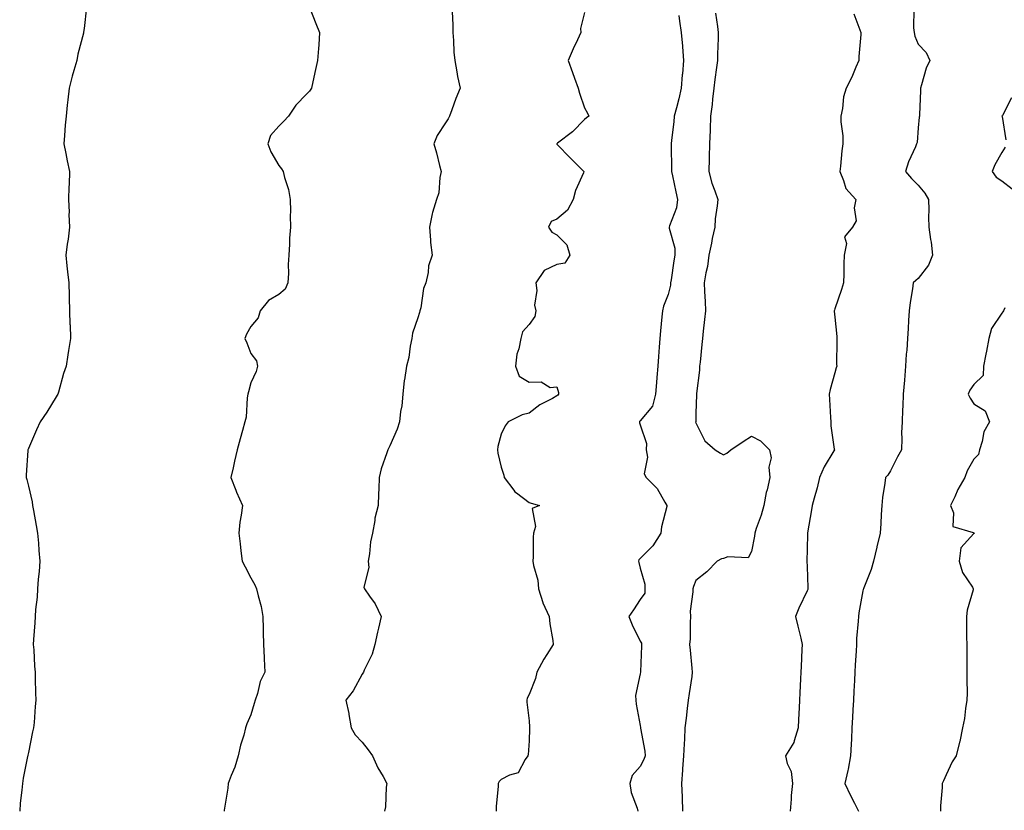
# Model space of a CAD drawing. Units: inches. Extents: x 870803 to 873443, y 7268858 to 7271498.
# Drawn here: x 871655 to 872009, y 7269142 to 7269427 of the extents above; entities that cross this region are included whole.
import ezdxf

# ---------------------------------------------------------------- set-up
doc = ezdxf.new("R2010")
doc.units = ezdxf.units.IN
doc.header["$MEASUREMENT"] = 0
doc.layers.add('Contour_87087268', color=7, linetype='Continuous', true_color=0x9ea47d)

msp = doc.modelspace()

# ---------------------------------------------------------------- linework, layer by layer
at = {"layer": 'Contour_87087268'}
for points in [[(871678.87, 7269431.1, 3333), (871678.05, 7269423.35, 3333), (871677.88, 7269422.1, 3333), (871677.86, 7269421.92, 3333), (871677.8, 7269421.68, 3333), (871675.8, 7269414.17, 3333), (871675.38, 7269411.92, 3333), (871674.4, 7269408.27, 3333), (871673.77, 7269406.21, 3333), (871672.71, 7269401.92, 3333), (871672.2, 7269397.77, 3333), (871672, 7269395.87, 3333), (871671.54, 7269391.92, 3333), (871671.28, 7269388.69, 3333), (871671.02, 7269384.89, 3333), (871670.79, 7269381.92, 3333), (871671.49, 7269378.48, 3333), (871671.97, 7269375.85, 3333), (871672.82, 7269371.92, 3333), (871672.65, 7269367.32, 3333), (871672.6, 7269366.47, 3333), (871672.44, 7269361.92, 3333), (871672.62, 7269357.35, 3333), (871672.6, 7269356.47, 3333), (871672.8, 7269351.92, 3333), (871672.31, 7269347.66, 3333), (871671.95, 7269345.82, 3333), (871671.45, 7269341.92, 3333), (871671.87, 7269338.1, 3333), (871672.04, 7269335.91, 3333), (871672.53, 7269331.92, 3333), (871672.65, 7269327.32, 3333), (871672.69, 7269326.56, 3333), (871672.76, 7269321.92, 3333), (871672.95, 7269317.02, 3333), (871672.98, 7269316.85, 3333), (871673.14, 7269311.92, 3333), (871672.41, 7269307.56, 3333), (871672.2, 7269306.07, 3333), (871671.53, 7269301.92, 3333), (871670.61, 7269299.36, 3333), (871668.79, 7269292.65, 3333), (871668.55, 7269291.92, 3333), (871668.38, 7269291.59, 3333), (871668.05, 7269290.92, 3333), (871664.58, 7269285.39, 3333), (871662.28, 7269281.92, 3333), (871660.92, 7269279.05, 3333), (871658.05, 7269272.4, 3333), (871657.9, 7269272.07, 3333), (871657.83, 7269271.92, 3333), (871657.84, 7269271.71, 3333), (871657.17, 7269262.8, 3333), (871657.17, 7269261.92, 3333), (871657.39, 7269261.27, 3333), (871658.05, 7269258.78, 3333), (871659.33, 7269253.2, 3333), (871659.52, 7269251.92, 3333), (871659.82, 7269250.14, 3333), (871660.84, 7269244.7, 3333), (871661.29, 7269241.92, 3333), (871661.59, 7269238.38, 3333), (871661.77, 7269235.64, 3333), (871662.12, 7269231.92, 3333), (871661.87, 7269228.1, 3333), (871661.54, 7269225.42, 3333), (871661.31, 7269221.92, 3333), (871661.11, 7269218.86, 3333), (871660.56, 7269214.43, 3333), (871660.38, 7269211.92, 3333), (871660.33, 7269209.63, 3333), (871659.8, 7269203.68, 3333), (871659.77, 7269201.92, 3333), (871659.93, 7269200.04, 3333), (871660.17, 7269194.05, 3333), (871660.39, 7269191.92, 3333), (871660.46, 7269189.51, 3333), (871660.59, 7269184.46, 3333), (871660.69, 7269181.92, 3333), (871660.38, 7269179.59, 3333), (871660.04, 7269173.91, 3333), (871659.82, 7269171.92, 3333), (871659.44, 7269170.53, 3333), (871658.05, 7269163.07, 3333), (871657.82, 7269162.14, 3333), (871657.78, 7269161.92, 3333), (871657.73, 7269161.6, 3333), (871656.15, 7269153.82, 3333), (871655.87, 7269151.92, 3333), (871655.68, 7269149.55, 3333), (871655.1, 7269144.87, 3333), (871654.87, 7269141.92, 3333)], [(871759.24, 7269430.74, 3334), (871761.38, 7269425.25, 3334), (871762.67, 7269421.92, 3334), (871762.4, 7269417.57, 3334), (871762.3, 7269416.18, 3334), (871762.03, 7269411.92, 3334), (871761.28, 7269408.7, 3334), (871760.29, 7269404.16, 3334), (871759.78, 7269401.92, 3334), (871759.11, 7269400.87, 3334), (871758.05, 7269399.81, 3334), (871754.14, 7269395.84, 3334), (871751.52, 7269391.92, 3334), (871749.85, 7269390.12, 3334), (871748.05, 7269388.26, 3334), (871745.08, 7269384.89, 3334), (871744.09, 7269381.92, 3334), (871745.21, 7269379.09, 3334), (871748.05, 7269374.18, 3334), (871749.03, 7269372.9, 3334), (871749.68, 7269371.92, 3334), (871750.16, 7269369.81, 3334), (871751.59, 7269365.46, 3334), (871752.19, 7269361.92, 3334), (871752.28, 7269357.68, 3334), (871752.18, 7269356.05, 3334), (871752.28, 7269351.92, 3334), (871751.94, 7269348.02, 3334), (871751.95, 7269345.82, 3334), (871751.66, 7269341.92, 3334), (871751.46, 7269338.51, 3334), (871751.53, 7269335.4, 3334), (871751.34, 7269331.92, 3334), (871750.34, 7269329.63, 3334), (871748.05, 7269327.69, 3334), (871744.39, 7269325.58, 3334), (871741.37, 7269321.92, 3334), (871740.65, 7269319.32, 3334), (871738.05, 7269316.3, 3334), (871736.43, 7269313.53, 3334), (871735.84, 7269311.92, 3334), (871736.54, 7269310.42, 3334), (871738.05, 7269306.58, 3334), (871740.02, 7269303.89, 3334), (871740.42, 7269301.92, 3334), (871739.9, 7269300.07, 3334), (871738.05, 7269295.93, 3334), (871737.17, 7269292.8, 3334), (871736.95, 7269291.92, 3334), (871736.67, 7269290.54, 3334), (871736.37, 7269283.6, 3334), (871735.88, 7269281.92, 3334), (871735.02, 7269278.89, 3334), (871734.17, 7269275.8, 3334), (871733.05, 7269271.92, 3334), (871732.14, 7269267.83, 3334), (871731.6, 7269265.47, 3334), (871730.8, 7269261.92, 3334), (871732.6, 7269257.37, 3334), (871732.84, 7269256.71, 3334), (871734.95, 7269251.92, 3334), (871734.53, 7269248.4, 3334), (871734.09, 7269245.88, 3334), (871733.66, 7269241.92, 3334), (871734.2, 7269238.07, 3334), (871734.44, 7269235.53, 3334), (871734.92, 7269231.92, 3334), (871735.99, 7269229.86, 3334), (871738.05, 7269225.85, 3334), (871739.47, 7269223.34, 3334), (871740.08, 7269221.92, 3334), (871740.63, 7269219.34, 3334), (871741.71, 7269215.58, 3334), (871742.36, 7269211.92, 3334), (871742.46, 7269207.51, 3334), (871742.41, 7269206.29, 3334), (871742.53, 7269201.92, 3334), (871742.74, 7269197.23, 3334), (871742.82, 7269196.7, 3334), (871742.98, 7269191.92, 3334), (871741.4, 7269188.57, 3334), (871740.35, 7269184.22, 3334), (871739.56, 7269181.92, 3334), (871739.26, 7269180.71, 3334), (871738.05, 7269176.58, 3334), (871736.53, 7269173.43, 3334), (871736.1, 7269171.92, 3334), (871735.44, 7269169.31, 3334), (871734.31, 7269165.66, 3334), (871733.49, 7269161.92, 3334), (871732.22, 7269157.75, 3334), (871730.97, 7269154.84, 3334), (871729.89, 7269151.92, 3334), (871729.76, 7269150.21, 3334), (871728.42, 7269142.29, 3334), (871728.39, 7269141.92, 3334)], [(871810.41, 7269429.56, 3335), (871810.69, 7269424.56, 3335), (871810.69, 7269421.92, 3335), (871810.95, 7269419.02, 3335), (871811.06, 7269414.93, 3335), (871811.36, 7269411.92, 3335), (871812.11, 7269407.86, 3335), (871812.27, 7269406.14, 3335), (871813.23, 7269401.92, 3335), (871811.78, 7269398.19, 3335), (871810.32, 7269394.19, 3335), (871809.46, 7269391.92, 3335), (871808.99, 7269390.97, 3335), (871808.05, 7269389.44, 3335), (871805.04, 7269384.93, 3335), (871803.76, 7269381.92, 3335), (871804.78, 7269378.65, 3335), (871805.84, 7269374.13, 3335), (871806.46, 7269371.92, 3335), (871806, 7269369.87, 3335), (871805.61, 7269364.35, 3335), (871804.79, 7269361.92, 3335), (871803.38, 7269357.25, 3335), (871803.17, 7269356.79, 3335), (871802.23, 7269351.92, 3335), (871802.67, 7269347.3, 3335), (871802.57, 7269346.43, 3335), (871803.25, 7269341.92, 3335), (871801.94, 7269338.02, 3335), (871801.8, 7269335.67, 3335), (871800.97, 7269331.92, 3335), (871800.1, 7269329.87, 3335), (871799.09, 7269322.96, 3335), (871798.79, 7269321.92, 3335), (871798.65, 7269321.31, 3335), (871798.05, 7269319.36, 3335), (871796.13, 7269313.83, 3335), (871795.85, 7269311.92, 3335), (871795.26, 7269309.13, 3335), (871794.88, 7269305.08, 3335), (871793.97, 7269301.92, 3335), (871793.22, 7269297.09, 3335), (871793.14, 7269296.83, 3335), (871792.61, 7269291.92, 3335), (871792.25, 7269287.72, 3335), (871791.85, 7269285.72, 3335), (871791.44, 7269281.92, 3335), (871790.66, 7269279.3, 3335), (871788.05, 7269273.33, 3335), (871787.55, 7269272.42, 3335), (871787.27, 7269271.92, 3335), (871786.95, 7269270.82, 3335), (871784.89, 7269265.08, 3335), (871784.12, 7269261.92, 3335), (871784, 7269257.88, 3335), (871783.87, 7269256.1, 3335), (871783.76, 7269251.92, 3335), (871782.65, 7269247.32, 3335), (871782.58, 7269246.45, 3335), (871781.74, 7269241.92, 3335), (871781.1, 7269238.86, 3335), (871780.66, 7269234.53, 3335), (871780.2, 7269231.92, 3335), (871780.44, 7269229.53, 3335), (871778.7, 7269222.56, 3335), (871778.84, 7269221.92, 3335), (871780.65, 7269219.32, 3335), (871782.71, 7269216.58, 3335), (871784.91, 7269211.92, 3335), (871783.94, 7269207.81, 3335), (871783.58, 7269206.39, 3335), (871782.57, 7269201.92, 3335), (871781.6, 7269198.38, 3335), (871778.79, 7269192.66, 3335), (871778.5, 7269191.92, 3335), (871778.33, 7269191.64, 3335), (871778.05, 7269191.18, 3335), (871774.76, 7269185.21, 3335), (871772.16, 7269181.92, 3335), (871773.25, 7269177.13, 3335), (871773.28, 7269176.69, 3335), (871774.11, 7269171.92, 3335), (871775.54, 7269169.41, 3335), (871778.05, 7269166.75, 3335), (871780.19, 7269164.06, 3335), (871781.7, 7269161.92, 3335), (871783.63, 7269157.5, 3335), (871785.55, 7269154.42, 3335), (871786.97, 7269151.92, 3335), (871786.72, 7269150.58, 3335), (871786.49, 7269143.48, 3335), (871786.04, 7269141.92, 3335)], [(871858.05, 7269429.13, 3336), (871856.56, 7269423.41, 3336), (871856.63, 7269421.92, 3336), (871855.45, 7269419.32, 3336), (871853.89, 7269416.08, 3336), (871852.17, 7269411.92, 3336), (871853.71, 7269407.57, 3336), (871854.44, 7269405.53, 3336), (871855.73, 7269401.92, 3336), (871856.24, 7269400.11, 3336), (871858.05, 7269394.91, 3336), (871859.11, 7269392.98, 3336), (871859.62, 7269391.92, 3336), (871858.69, 7269391.28, 3336), (871858.05, 7269390.65, 3336), (871853.71, 7269386.27, 3336), (871848.27, 7269382.14, 3336), (871848.05, 7269381.97, 3336), (871848.02, 7269381.95, 3336), (871848, 7269381.92, 3336), (871848.01, 7269381.88, 3336), (871848.05, 7269381.84, 3336), (871852.95, 7269376.81, 3336), (871857.78, 7269371.92, 3336), (871857.63, 7269371.5, 3336), (871854.77, 7269365.2, 3336), (871853.91, 7269361.92, 3336), (871851.9, 7269358.06, 3336), (871848.05, 7269354.8, 3336), (871845.96, 7269354.01, 3336), (871845.05, 7269351.92, 3336), (871846.25, 7269350.12, 3336), (871848.05, 7269349.2, 3336), (871851.68, 7269345.55, 3336), (871852.75, 7269341.92, 3336), (871850.95, 7269339.02, 3336), (871848.05, 7269338.51, 3336), (871843.55, 7269336.42, 3336), (871840.48, 7269331.92, 3336), (871840.82, 7269329.15, 3336), (871840.04, 7269323.91, 3336), (871840.5, 7269321.92, 3336), (871840.1, 7269319.87, 3336), (871838.05, 7269316.98, 3336), (871835.66, 7269314.31, 3336), (871835.06, 7269311.92, 3336), (871834.38, 7269308.25, 3336), (871833.67, 7269306.3, 3336), (871833.16, 7269301.92, 3336), (871834.54, 7269298.41, 3336), (871838.05, 7269296.24, 3336), (871842.44, 7269296.31, 3336), (871845.65, 7269294.31, 3336), (871848.05, 7269294.51, 3336), (871848.64, 7269292.51, 3336), (871848.62, 7269291.92, 3336), (871848.46, 7269291.52, 3336), (871848.05, 7269291.27, 3336), (871846.54, 7269290.41, 3336), (871841.92, 7269288.05, 3336), (871838.05, 7269285.12, 3336), (871835.54, 7269284.43, 3336), (871830.56, 7269281.92, 3336), (871829.49, 7269280.47, 3336), (871828.05, 7269277.51, 3336), (871826.88, 7269273.09, 3336), (871826.75, 7269271.92, 3336), (871826.8, 7269270.67, 3336), (871828.05, 7269265.62, 3336), (871828.95, 7269262.82, 3336), (871829.08, 7269261.92, 3336), (871832.56, 7269257.41, 3336), (871832.96, 7269256.83, 3336), (871833.51, 7269256.46, 3336), (871838.05, 7269253.01, 3336), (871838.82, 7269252.69, 3336), (871841.84, 7269251.92, 3336), (871839.17, 7269250.8, 3336), (871840.41, 7269244.27, 3336), (871839.64, 7269241.92, 3336), (871839.53, 7269240.44, 3336), (871839.55, 7269233.41, 3336), (871839.45, 7269231.92, 3336), (871839.68, 7269230.29, 3336), (871841.18, 7269225.05, 3336), (871841.5, 7269221.92, 3336), (871842.96, 7269217.01, 3336), (871842.98, 7269216.85, 3336), (871845.35, 7269211.92, 3336), (871845.49, 7269209.36, 3336), (871846.6, 7269203.38, 3336), (871846.7, 7269201.92, 3336), (871844.47, 7269198.35, 3336), (871843.34, 7269196.63, 3336), (871840.88, 7269191.92, 3336), (871840.34, 7269189.63, 3336), (871838.05, 7269183.93, 3336), (871837.37, 7269182.59, 3336), (871837.23, 7269181.92, 3336), (871837.29, 7269181.16, 3336), (871838.05, 7269174.51, 3336), (871838.28, 7269172.15, 3336), (871838.26, 7269171.92, 3336), (871838.25, 7269171.72, 3336), (871838.05, 7269167.29, 3336), (871837.7, 7269162.26, 3336), (871837.67, 7269161.92, 3336), (871836.7, 7269160.56, 3336), (871834.18, 7269155.8, 3336), (871831.08, 7269154.95, 3336), (871828.05, 7269153.34, 3336), (871827.36, 7269152.6, 3336), (871826.96, 7269151.92, 3336), (871827.01, 7269150.88, 3336), (871826.18, 7269143.8, 3336), (871826.25, 7269141.92, 3336)], [(871905.08, 7269428.95, 3338), (871905.83, 7269424.14, 3338), (871906.11, 7269421.92, 3338), (871906.1, 7269419.97, 3338), (871905.82, 7269414.16, 3338), (871905.8, 7269411.92, 3338), (871905.52, 7269409.39, 3338), (871904.89, 7269405.07, 3338), (871904.57, 7269401.92, 3338), (871904.07, 7269397.95, 3338), (871903.87, 7269396.1, 3338), (871903.32, 7269391.92, 3338), (871903.16, 7269387.03, 3338), (871903.16, 7269386.81, 3338), (871902.99, 7269381.92, 3338), (871902.86, 7269377.11, 3338), (871902.84, 7269376.71, 3338), (871902.71, 7269371.92, 3338), (871903.86, 7269367.73, 3338), (871904.9, 7269365.07, 3338), (871905.94, 7269361.92, 3338), (871905.77, 7269359.63, 3338), (871905.01, 7269354.96, 3338), (871904.82, 7269351.92, 3338), (871903.98, 7269347.86, 3338), (871903.72, 7269346.26, 3338), (871902.74, 7269341.92, 3338), (871902.2, 7269337.77, 3338), (871901.63, 7269335.49, 3338), (871901.05, 7269331.92, 3338), (871901.19, 7269328.79, 3338), (871901.37, 7269325.24, 3338), (871901.52, 7269321.92, 3338), (871901.17, 7269318.8, 3338), (871900.68, 7269314.56, 3338), (871900.39, 7269311.92, 3338), (871900.16, 7269309.81, 3338), (871899.59, 7269303.45, 3338), (871899.42, 7269301.92, 3338), (871899.41, 7269300.56, 3338), (871898.25, 7269292.12, 3338), (871898.25, 7269291.92, 3338), (871898.27, 7269291.71, 3338), (871898.05, 7269285.04, 3338), (871897.99, 7269281.99, 3338), (871897.99, 7269281.92, 3338), (871897.98, 7269281.85, 3338), (871898.05, 7269281.59, 3338), (871901.24, 7269275.1, 3338), (871905.02, 7269271.92, 3338), (871906.86, 7269270.73, 3338), (871908.05, 7269270.13, 3338), (871909.23, 7269270.74, 3338), (871910.69, 7269271.92, 3338), (871915.06, 7269274.91, 3338), (871918.05, 7269276.86, 3338), (871921.31, 7269275.18, 3338), (871924.53, 7269271.92, 3338), (871925.16, 7269269.03, 3338), (871924.27, 7269265.7, 3338), (871924.62, 7269261.92, 3338), (871923.68, 7269257.55, 3338), (871923.4, 7269256.57, 3338), (871922.56, 7269251.92, 3338), (871921.6, 7269248.37, 3338), (871919.79, 7269243.66, 3338), (871919.23, 7269241.92, 3338), (871919.15, 7269240.82, 3338), (871918.05, 7269235.29, 3338), (871916.89, 7269233.08, 3338), (871909.56, 7269233.43, 3338), (871908.05, 7269232.87, 3338), (871907.31, 7269232.66, 3338), (871905.71, 7269231.92, 3338), (871901.99, 7269227.98, 3338), (871898.05, 7269224.96, 3338), (871897.17, 7269222.8, 3338), (871896.92, 7269221.92, 3338), (871896.99, 7269220.87, 3338), (871896.03, 7269213.94, 3338), (871896.13, 7269211.92, 3338), (871895.96, 7269209.84, 3338), (871896.02, 7269203.95, 3338), (871895.82, 7269201.92, 3338), (871896.05, 7269199.92, 3338), (871896.61, 7269193.37, 3338), (871896.76, 7269191.92, 3338), (871896.55, 7269190.42, 3338), (871895.68, 7269184.28, 3338), (871895.34, 7269181.92, 3338), (871894.97, 7269178.84, 3338), (871894.57, 7269175.41, 3338), (871894.14, 7269171.92, 3338), (871893.96, 7269167.83, 3338), (871893.82, 7269166.16, 3338), (871893.64, 7269161.92, 3338), (871893.27, 7269157.14, 3338), (871893.26, 7269156.71, 3338), (871892.85, 7269151.92, 3338), (871893.08, 7269146.95, 3338), (871893.08, 7269146.89, 3338), (871893.3, 7269141.92, 3338)], [(871954.85, 7269428.72, 3339), (871957.02, 7269422.95, 3339), (871957.34, 7269421.92, 3339), (871957.35, 7269421.22, 3339), (871956.68, 7269413.3, 3339), (871956.69, 7269411.92, 3339), (871955.6, 7269409.48, 3339), (871954.14, 7269405.84, 3339), (871952.13, 7269401.92, 3339), (871951.13, 7269398.83, 3339), (871950.76, 7269394.63, 3339), (871950.15, 7269391.92, 3339), (871950.18, 7269389.79, 3339), (871950.88, 7269384.75, 3339), (871950.91, 7269381.92, 3339), (871950.56, 7269379.41, 3339), (871950.04, 7269373.91, 3339), (871949.78, 7269371.92, 3339), (871951.21, 7269368.76, 3339), (871951.98, 7269365.86, 3339), (871955.63, 7269361.92, 3339), (871955, 7269358.87, 3339), (871955.73, 7269354.23, 3339), (871954.44, 7269351.92, 3339), (871951.52, 7269348.45, 3339), (871952.21, 7269346.08, 3339), (871951.38, 7269341.92, 3339), (871951.22, 7269338.76, 3339), (871951.26, 7269335.12, 3339), (871951.1, 7269331.92, 3339), (871950.45, 7269329.53, 3339), (871948.05, 7269322.6, 3339), (871947.86, 7269322.11, 3339), (871947.84, 7269321.92, 3339), (871947.85, 7269321.71, 3339), (871948.05, 7269319.54, 3339), (871948.75, 7269312.61, 3339), (871948.79, 7269311.92, 3339), (871948.81, 7269311.16, 3339), (871948.68, 7269302.55, 3339), (871948.71, 7269301.92, 3339), (871948.56, 7269301.4, 3339), (871948.05, 7269299.61, 3339), (871946.38, 7269293.59, 3339), (871945.99, 7269291.92, 3339), (871946.16, 7269290.03, 3339), (871946.47, 7269283.5, 3339), (871946.6, 7269281.92, 3339), (871946.63, 7269280.5, 3339), (871947.85, 7269272.12, 3339), (871947.86, 7269271.92, 3339), (871947.63, 7269271.5, 3339), (871944.16, 7269265.82, 3339), (871942.58, 7269261.92, 3339), (871941.69, 7269258.29, 3339), (871940.59, 7269254.46, 3339), (871939.92, 7269251.92, 3339), (871939.66, 7269250.31, 3339), (871938.21, 7269242.08, 3339), (871938.18, 7269241.92, 3339), (871938.17, 7269241.79, 3339), (871938.05, 7269236.01, 3339), (871937.96, 7269232.01, 3339), (871937.96, 7269231.92, 3339), (871937.96, 7269231.83, 3339), (871938.05, 7269229.99, 3339), (871938.38, 7269222.25, 3339), (871938.38, 7269221.92, 3339), (871938.31, 7269221.66, 3339), (871938.05, 7269221.14, 3339), (871935.04, 7269214.94, 3339), (871933.89, 7269211.92, 3339), (871934.68, 7269208.55, 3339), (871935.78, 7269204.19, 3339), (871936.33, 7269201.92, 3339), (871936.22, 7269200.09, 3339), (871935.94, 7269194.03, 3339), (871935.81, 7269191.92, 3339), (871935.71, 7269189.58, 3339), (871935.45, 7269184.52, 3339), (871935.34, 7269181.92, 3339), (871935.2, 7269179.08, 3339), (871934.98, 7269174.99, 3339), (871934.85, 7269171.92, 3339), (871933.39, 7269167.26, 3339), (871933.34, 7269166.63, 3339), (871930.26, 7269161.92, 3339), (871930.9, 7269159.07, 3339), (871932.36, 7269156.23, 3339), (871932.81, 7269151.92, 3339), (871932.32, 7269147.65, 3339), (871932.37, 7269146.25, 3339), (871932, 7269141.92, 3339)], [(871976.47, 7269430.34, 3340), (871976.28, 7269423.69, 3340), (871976.59, 7269421.92, 3340), (871976.79, 7269420.66, 3340), (871978.05, 7269417.82, 3340), (871980.94, 7269414.81, 3340), (871982.17, 7269411.92, 3340), (871980.89, 7269409.08, 3340), (871979.23, 7269403.1, 3340), (871978.81, 7269401.92, 3340), (871978.82, 7269401.15, 3340), (871978.43, 7269392.3, 3340), (871978.43, 7269391.92, 3340), (871978.4, 7269391.57, 3340), (871978.05, 7269387.71, 3340), (871977.6, 7269382.37, 3340), (871977.42, 7269381.92, 3340), (871977.01, 7269380.88, 3340), (871974.57, 7269375.4, 3340), (871973.41, 7269371.92, 3340), (871975.64, 7269369.51, 3340), (871978.05, 7269367.02, 3340), (871980.35, 7269364.22, 3340), (871981.68, 7269361.92, 3340), (871981.81, 7269358.16, 3340), (871981.68, 7269355.54, 3340), (871981.83, 7269351.92, 3340), (871982.4, 7269347.57, 3340), (871982.66, 7269346.54, 3340), (871983.12, 7269341.92, 3340), (871981.73, 7269338.24, 3340), (871978.05, 7269333.48, 3340), (871977.14, 7269332.83, 3340), (871976.2, 7269331.92, 3340), (871975.92, 7269329.79, 3340), (871975.1, 7269324.87, 3340), (871974.76, 7269321.92, 3340), (871974.57, 7269318.44, 3340), (871974.4, 7269315.56, 3340), (871974.22, 7269311.92, 3340), (871973.89, 7269307.76, 3340), (871973.74, 7269306.24, 3340), (871973.4, 7269301.92, 3340), (871973.04, 7269296.93, 3340), (871973.04, 7269296.91, 3340), (871972.6, 7269291.92, 3340), (871972.44, 7269287.54, 3340), (871972.37, 7269286.24, 3340), (871972.21, 7269281.92, 3340), (871971.98, 7269277.98, 3340), (871972.15, 7269276.02, 3340), (871971.97, 7269271.92, 3340), (871970.62, 7269269.35, 3340), (871968.05, 7269264.39, 3340), (871967.13, 7269262.84, 3340), (871966.29, 7269261.92, 3340), (871966.07, 7269259.94, 3340), (871965.19, 7269254.78, 3340), (871964.9, 7269251.92, 3340), (871964.74, 7269248.61, 3340), (871964.56, 7269245.41, 3340), (871964.39, 7269241.92, 3340), (871963.17, 7269237.04, 3340), (871963.12, 7269236.85, 3340), (871961.94, 7269231.92, 3340), (871961.12, 7269228.84, 3340), (871958.42, 7269222.29, 3340), (871958.3, 7269221.92, 3340), (871958.25, 7269221.71, 3340), (871958.05, 7269221.14, 3340), (871956.72, 7269213.25, 3340), (871956.5, 7269211.92, 3340), (871956.43, 7269210.3, 3340), (871955.87, 7269204.1, 3340), (871955.8, 7269201.92, 3340), (871955.67, 7269199.54, 3340), (871955.37, 7269194.6, 3340), (871955.22, 7269191.92, 3340), (871955.07, 7269188.94, 3340), (871954.87, 7269185.1, 3340), (871954.71, 7269181.92, 3340), (871954.53, 7269178.39, 3340), (871954.38, 7269175.59, 3340), (871954.19, 7269171.92, 3340), (871953.98, 7269167.85, 3340), (871953.89, 7269166.08, 3340), (871953.68, 7269161.92, 3340), (871952.89, 7269157.09, 3340), (871952.73, 7269156.6, 3340), (871951.69, 7269151.92, 3340), (871953.69, 7269147.55, 3340), (871955.07, 7269144.9, 3340), (871956.55, 7269141.92, 3340)], [(871891.96, 7269428.01, 3337), (871892.22, 7269426.09, 3337), (871892.78, 7269421.92, 3337), (871893.2, 7269417.07, 3337), (871893.21, 7269416.75, 3337), (871893.6, 7269411.92, 3337), (871893.2, 7269407.07, 3337), (871893.17, 7269406.79, 3337), (871892.79, 7269401.92, 3337), (871891.88, 7269398.09, 3337), (871891.04, 7269394.91, 3337), (871890.3, 7269391.92, 3337), (871890.11, 7269389.86, 3337), (871889.32, 7269383.19, 3337), (871889.2, 7269381.92, 3337), (871889.17, 7269380.81, 3337), (871889.29, 7269373.16, 3337), (871889.25, 7269371.92, 3337), (871889.61, 7269370.36, 3337), (871890.84, 7269364.7, 3337), (871891.5, 7269361.92, 3337), (871891.07, 7269358.9, 3337), (871888.55, 7269352.42, 3337), (871888.44, 7269351.92, 3337), (871888.42, 7269351.55, 3337), (871890.55, 7269344.42, 3337), (871890.5, 7269341.92, 3337), (871890.12, 7269339.85, 3337), (871889.17, 7269333.04, 3337), (871888.98, 7269331.92, 3337), (871888.9, 7269331.07, 3337), (871888.05, 7269327.8, 3337), (871886.38, 7269323.59, 3337), (871886.02, 7269321.92, 3337), (871885.82, 7269319.69, 3337), (871885.34, 7269314.63, 3337), (871885.1, 7269311.92, 3337), (871884.89, 7269308.77, 3337), (871884.57, 7269305.41, 3337), (871884.36, 7269301.92, 3337), (871884.07, 7269297.94, 3337), (871883.87, 7269296.1, 3337), (871883.59, 7269291.92, 3337), (871882.43, 7269287.55, 3337), (871878.05, 7269282.28, 3337), (871877.83, 7269282.13, 3337), (871877.77, 7269281.92, 3337), (871877.78, 7269281.65, 3337), (871878.05, 7269280.9, 3337), (871880.28, 7269274.16, 3337), (871880.2, 7269271.92, 3337), (871880.68, 7269269.28, 3337), (871879.43, 7269263.3, 3337), (871880.16, 7269261.92, 3337), (871884.1, 7269257.97, 3337), (871886.93, 7269253.04, 3337), (871887.65, 7269251.92, 3337), (871887.59, 7269251.46, 3337), (871885.73, 7269244.24, 3337), (871885.48, 7269241.92, 3337), (871882.58, 7269237.39, 3337), (871878.05, 7269232.78, 3337), (871877.6, 7269232.37, 3337), (871877.4, 7269231.92, 3337), (871877.49, 7269231.36, 3337), (871878.05, 7269229.39, 3337), (871879.73, 7269223.6, 3337), (871879.69, 7269221.92, 3337), (871879.66, 7269220.31, 3337), (871878.05, 7269218.06, 3337), (871875.65, 7269214.31, 3337), (871873.92, 7269211.92, 3337), (871875.13, 7269209, 3337), (871878.05, 7269203.1, 3337), (871878.5, 7269202.37, 3337), (871878.5, 7269201.92, 3337), (871878.56, 7269201.41, 3337), (871878.18, 7269192.06, 3337), (871878.21, 7269191.92, 3337), (871878.17, 7269191.8, 3337), (871878.05, 7269191.33, 3337), (871876.38, 7269183.58, 3337), (871876.48, 7269181.92, 3337), (871876.53, 7269180.41, 3337), (871878.05, 7269172.75, 3337), (871878.18, 7269172.05, 3337), (871878.18, 7269171.92, 3337), (871878.19, 7269171.78, 3337), (871879.69, 7269163.56, 3337), (871879.82, 7269161.92, 3337), (871879.4, 7269160.57, 3337), (871878.05, 7269158.09, 3337), (871875.12, 7269154.85, 3337), (871874.27, 7269151.92, 3337), (871874.84, 7269148.72, 3337), (871876.97, 7269142.99, 3337), (871877.24, 7269141.92, 3337)], [(872011.54, 7269398.43, 3341), (872008.29, 7269392.16, 3341), (872008.15, 7269391.92, 3341), (872008.17, 7269391.79, 3341), (872009.54, 7269383.41, 3341)], [(872009.29, 7269380.68, 3341), (872008.05, 7269378.79, 3341), (872005.54, 7269374.43, 3341), (872004.68, 7269371.92, 3341), (872006.05, 7269369.92, 3341), (872008.05, 7269368.57, 3341), (872011.83, 7269365.7, 3341)], [(872009.12, 7269322.98, 3341), (872008.67, 7269321.92, 3341), (872008.45, 7269321.52, 3341), (872008.05, 7269321.06, 3341), (872004.41, 7269315.56, 3341), (872003.47, 7269311.92, 3341), (872002.55, 7269307.42, 3341), (872002.37, 7269306.24, 3341), (872001.54, 7269301.92, 3341), (872001.39, 7269298.58, 3341), (871998.05, 7269295.37, 3341), (871996.61, 7269293.37, 3341), (871996.04, 7269291.92, 3341), (871996.66, 7269290.53, 3341), (871998.05, 7269288.43, 3341), (872002.1, 7269285.96, 3341), (872003.61, 7269281.92, 3341), (872001.66, 7269278.31, 3341), (872001.03, 7269274.9, 3341), (872000.02, 7269271.92, 3341), (871999.72, 7269270.25, 3341), (871998.05, 7269268.51, 3341), (871995.62, 7269264.35, 3341), (871994.77, 7269261.92, 3341), (871992.32, 7269257.64, 3341), (871991.14, 7269255.01, 3341), (871989.63, 7269251.92, 3341), (871990.73, 7269249.24, 3341), (871990.5, 7269244.37, 3341), (871997.82, 7269242.14, 3341), (871998.05, 7269242, 3341), (871998.1, 7269241.97, 3341), (871998.13, 7269241.92, 3341), (871998.12, 7269241.85, 3341), (871998.05, 7269241.77, 3341), (871993.31, 7269236.66, 3341), (871992.81, 7269231.92, 3341), (871993.91, 7269227.78, 3341), (871997.51, 7269222.46, 3341), (871997.79, 7269221.92, 3341), (871997.73, 7269221.61, 3341), (871995.69, 7269214.28, 3341), (871995.35, 7269211.92, 3341), (871995.38, 7269209.25, 3341), (871995.43, 7269204.54, 3341), (871995.46, 7269201.92, 3341), (871995.48, 7269199.35, 3341), (871995.54, 7269194.43, 3341), (871995.56, 7269191.92, 3341), (871995.48, 7269189.35, 3341), (871995.63, 7269184.34, 3341), (871995.55, 7269181.92, 3341), (871995.02, 7269178.89, 3341), (871994.72, 7269175.24, 3341), (871993.99, 7269171.92, 3341), (871992.99, 7269166.98, 3341), (871992.93, 7269166.8, 3341), (871991.68, 7269161.92, 3341), (871990.23, 7269159.74, 3341), (871988.05, 7269155.05, 3341), (871987.09, 7269152.88, 3341), (871986.66, 7269151.92, 3341), (871986.66, 7269150.53, 3341), (871986.06, 7269143.91, 3341), (871986.05, 7269141.92, 3341)]]:
    msp.add_polyline3d(points, dxfattribs=at)

doc.saveas('drawing.dxf')
